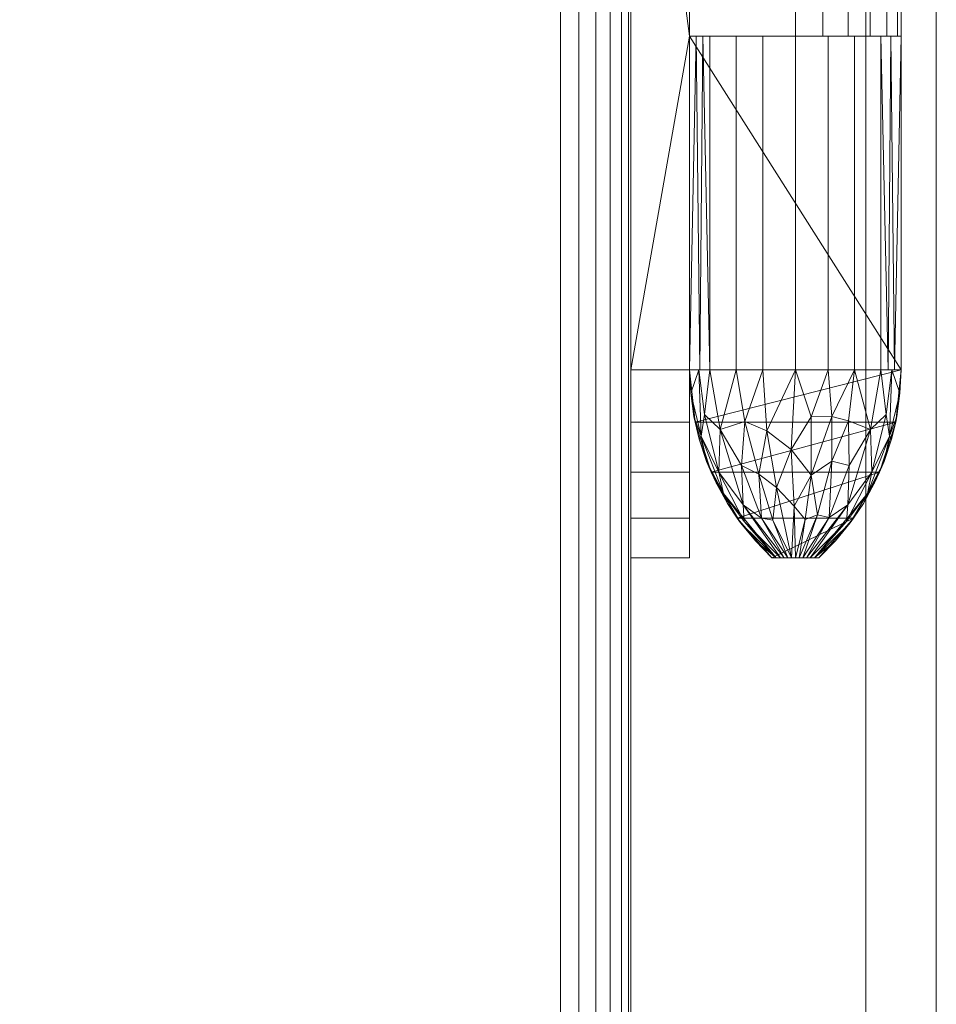
# Model space of a CAD drawing. Units: millimetres. Extents: x 0 to 988, y -1334 to 2170.
# Drawn here: x 785 to 980, y 1437 to 1647 of the extents above; entities that cross this region are included whole.
import ezdxf

# ---------------------------------------------------------------- set-up
doc = ezdxf.new("R2010")
doc.units = ezdxf.units.MM
doc.layers.add('Moffat_Details', color=160, linetype='Continuous')
doc.layers.add('Moffat_Profiles', color=10, linetype='Continuous')

msp = doc.modelspace()

# ---------------------------------------------------------------- meshes
at = {"layer": 'Moffat_Details', "lineweight": 13}
mesh = msp.add_polyface(dxfattribs=at)
corners = [(965, 0, -3360.96), (15, 0, -3360.96), (15, 2015, -3360.96), (15, 2170, -3360.96), (965, 2170, -3360.96), (965, 2015, -3360.96)]
mesh.append_faces([[corners[k] for k in face] for face in [(2, 3, 4, 5), (5, 0, 1, 2)]], dxfattribs={"vtx3": -1})
at = {"layer": 'Moffat_Details', "lineweight": 9}
mesh = msp.add_polyface(dxfattribs=at)
corners = [(927.5, 1738, -2388.46), (927.5, 1749.15, -2387.3), (927.5, 1759.83, -2383.89), (927.5, 1769.58, -2378.36), (927.5, 1778, -2370.96), (927.5, 1778, -2360.96), (927.5, 1769.58, -2353.55), (927.5, 1759.83, -2348.02), (927.5, 1749.15, -2344.61), (927.5, 1738, -2343.46), (927.5, 1667, -2343.46), (927.5, 1667, -2388.46), (927.5, 1572, -2343.46), (927.5, 1560.85, -2344.61), (927.5, 1550.17, -2348.02), (927.5, 1540.42, -2353.55), (927.5, 1532, -2360.96), (927.5, 1532, -2370.96), (927.5, 1540.42, -2378.36), (927.5, 1550.17, -2383.89), (927.5, 1560.85, -2387.3), (927.5, 1572, -2388.46), (927.5, 1643, -2388.46), (927.5, 1643, -2343.46)]
mesh.append_faces([[corners[k] for k in face] for face in [(12, 22, 23)]], dxfattribs={"vtx0": -1})
mesh.append_faces([[corners[k] for k in face] for face in [(8, 1, 2, 7), (7, 2, 3, 6)]], dxfattribs={"vtx0": -1, "vtx2": -1})
mesh.append_faces([[corners[k] for k in face] for face in [(11, 0, 9, 10)]], dxfattribs={"vtx1": -1})
mesh.append_faces([[corners[k] for k in face] for face in [(0, 1, 8, 9), (18, 19, 15, 16), (14, 15, 19, 20), (20, 21, 13, 14), (21, 22, 12, 13)]], dxfattribs={"vtx1": -1, "vtx3": -1})
mesh.append_faces([[corners[k] for k in face] for face in [(16, 17, 18)]], dxfattribs={"vtx2": -1})
mesh.append_faces([[corners[k] for k in face] for face in [(3, 4, 5, 6)]], dxfattribs={"vtx3": -1})
mesh = msp.add_polyface(dxfattribs=at)
corners = [(972.5, 1738, -2388.46), (971.35, 1749.15, -2388.46), (967.93, 1759.83, -2388.46), (962.41, 1769.58, -2388.46), (955, 1778, -2388.46), (945, 1778, -2388.46), (937.59, 1769.58, -2388.46), (932.07, 1759.83, -2388.46), (928.65, 1749.15, -2388.46), (927.5, 1738, -2388.46), (927.5, 1667, -2388.46), (972.5, 1667, -2388.46), (927.5, 1572, -2388.46), (928.65, 1560.85, -2388.46), (932.07, 1550.17, -2388.46), (937.59, 1540.42, -2388.46), (945, 1532, -2388.46), (955, 1532, -2388.46), (962.41, 1540.42, -2388.46), (967.93, 1550.17, -2388.46), (971.35, 1560.85, -2388.46), (972.5, 1572, -2388.46), (972.5, 1643, -2388.46), (927.5, 1643, -2388.46)]
mesh.append_faces([[corners[k] for k in face] for face in [(6, 4, 5)]], dxfattribs={"vtx0": -1})
mesh.append_faces([[corners[k] for k in face] for face in [(20, 13, 14)]], dxfattribs={"vtx0": -1, "vtx2": -1})
mesh.append_faces([[corners[k] for k in face] for face in [(0, 1, 9, 10), (8, 9, 1, 2), (2, 3, 7, 8), (3, 4, 6, 7), (18, 19, 15, 16), (14, 15, 19, 20), (20, 21, 12, 13)]], dxfattribs={"vtx1": -1, "vtx3": -1})
mesh.append_faces([[corners[k] for k in face] for face in [(10, 11, 0), (16, 17, 18)]], dxfattribs={"vtx2": -1})
mesh.append_faces([[corners[k] for k in face] for face in [(21, 22, 23, 12)]], dxfattribs={"vtx3": -1})
mesh = msp.add_polyface(dxfattribs=at)
corners = [(972.5, 1572, -2400.96), (971.35, 1560.85, -2400.96), (967.93, 1550.17, -2400.96), (962.41, 1540.42, -2400.96), (955, 1532, -2400.96), (945, 1532, -2400.96), (937.59, 1540.42, -2400.96), (932.07, 1550.17, -2400.96), (928.65, 1560.85, -2400.96), (927.5, 1572, -2400.96), (927.5, 1738, -2400.96), (928.65, 1749.15, -2400.96), (932.07, 1759.83, -2400.96), (937.59, 1769.58, -2400.96), (945, 1778, -2400.96), (955, 1778, -2400.96), (962.41, 1769.58, -2400.96), (967.93, 1759.83, -2400.96), (971.35, 1749.15, -2400.96), (972.5, 1738, -2400.96)]
mesh.append_faces([[corners[k] for k in face] for face in [(10, 19, 0, 9), (9, 0, 1, 8)]], dxfattribs={"vtx0": -1, "vtx2": -1})
mesh.append_faces([[corners[k] for k in face] for face in [(15, 16, 13, 14)]], dxfattribs={"vtx1": -1})
mesh.append_faces([[corners[k] for k in face] for face in [(17, 18, 11, 12), (16, 17, 12, 13), (18, 19, 10, 11), (2, 3, 6, 7), (1, 2, 7, 8)]], dxfattribs={"vtx1": -1, "vtx3": -1})
mesh.append_faces([[corners[k] for k in face] for face in [(3, 4, 5, 6)]], dxfattribs={"vtx3": -1})
mesh = msp.add_polyface(dxfattribs=at)
corners = [(915, 1572, -2388.46), (915, 1738, -2388.46), (927.5, 1738, -2388.46), (927.5, 1667, -2388.46), (927.5, 1643, -2388.46), (927.5, 1572, -2388.46)]
mesh.append_faces([[corners[k] for k in face] for face in [(0, 1, 4, 5)]], dxfattribs={"vtx1": -1})
mesh.append_faces([[corners[k] for k in face] for face in [(1, 2, 3, 4)]], dxfattribs={"vtx3": -1})
mesh = msp.add_polyface(dxfattribs=at)
corners = [(915, 1738, -2343.46), (915, 1572, -2343.46), (927.5, 1572, -2343.46), (927.5, 1643, -2343.46), (950, 1643, -2343.46), (950, 1667, -2343.46), (927.5, 1667, -2343.46), (927.5, 1738, -2343.46)]
mesh.append_faces([[corners[k] for k in face] for face in [(3, 6, 0, 1)]], dxfattribs={"vtx0": -1, "vtx1": -1, "vtx3": -1})
mesh.append_faces([[corners[k] for k in face] for face in [(2, 3, 1)]], dxfattribs={"vtx1": -1})
mesh.append_faces([[corners[k] for k in face] for face in [(4, 5, 6, 3), (6, 7, 0)]], dxfattribs={"vtx2": -1})
mesh = msp.add_polyface(dxfattribs=at)
corners = [(927.5, 1738, -2400.96), (927.5, 1572, -2400.96), (927.5, 1572, -2388.46), (927.5, 1643, -2388.46), (927.5, 1667, -2388.46), (927.5, 1738, -2388.46)]
mesh.append_faces([[corners[k] for k in face] for face in [(0, 1, 4, 5)]], dxfattribs={"vtx1": -1})
mesh.append_faces([[corners[k] for k in face] for face in [(1, 2, 3, 4)]], dxfattribs={"vtx3": -1})
mesh = msp.add_polyface(dxfattribs=at)
corners = [(972.5, 1667, -2365.96), (971.73, 1667, -2360.13), (969.49, 1667, -2354.71), (965.91, 1667, -2350.05), (961.25, 1667, -2346.47), (955.82, 1667, -2344.22), (950, 1667, -2343.46), (950, 1643, -2343.46), (955.82, 1643, -2344.22), (961.25, 1643, -2346.47), (965.91, 1643, -2350.05), (969.49, 1643, -2354.71), (971.73, 1643, -2360.13), (972.5, 1643, -2365.96)]
mesh.append_faces([[corners[k] for k in face] for face in [(7, 8, 5, 6), (0, 1, 12, 13)]], dxfattribs={"vtx1": -1})
mesh.append_faces([[corners[k] for k in face] for face in [(8, 9, 4, 5), (3, 4, 9, 10), (10, 11, 2, 3), (11, 12, 1, 2)]], dxfattribs={"vtx1": -1, "vtx3": -1})
mesh = msp.add_polyface(dxfattribs=at)
corners = [(972.5, 1643, -2365.96), (971.73, 1643, -2360.13), (969.49, 1643, -2354.71), (965.91, 1643, -2350.05), (961.25, 1643, -2346.47), (955.82, 1643, -2344.22), (950, 1643, -2343.46), (927.5, 1643, -2343.46), (927.5, 1643, -2388.46), (972.5, 1643, -2388.46)]
mesh.append_faces([[corners[k] for k in face] for face in [(6, 3, 4, 5)]], dxfattribs={"vtx0": -1})
mesh.append_faces([[corners[k] for k in face] for face in [(6, 2, 3)]], dxfattribs={"vtx0": -1, "vtx2": -1})
mesh.append_faces([[corners[k] for k in face] for face in [(6, 0, 1, 2)]], dxfattribs={"vtx0": -1, "vtx3": -1})
mesh.append_faces([[corners[k] for k in face] for face in [(7, 8, 6)]], dxfattribs={"vtx1": -1})
mesh.append_faces([[corners[k] for k in face] for face in [(8, 9, 0, 6)]], dxfattribs={"vtx2": -1, "vtx3": -1})
mesh = msp.add_polyface(dxfattribs=at)
corners = [(927.5, 1572, -2365.96), (931.8, 1572, -2352.73), (943.05, 1572, -2344.56), (956.95, 1572, -2344.56), (968.2, 1572, -2352.73), (972.5, 1572, -2365.96), (972.5, 1643, -2365.96), (968.2, 1643, -2352.73), (956.95, 1643, -2344.56), (943.05, 1643, -2344.56), (931.8, 1643, -2352.73), (927.5, 1643, -2365.96), (930.28, 1643, -2357.39), (929.65, 1572, -2359.34), (937.42, 1572, -2348.64), (937.42, 1643, -2348.64), (950, 1643, -2344.56), (950, 1572, -2344.56), (962.58, 1572, -2348.64), (962.58, 1643, -2348.64), (969.72, 1572, -2357.39), (970.35, 1643, -2359.34), (928.89, 1643, -2361.67), (971.11, 1572, -2361.67)]
mesh.append_faces([[corners[k] for k in face] for face in [(1, 12, 13), (21, 23, 6), (7, 20, 21), (20, 7, 4)]], dxfattribs={"vtx0": -1, "vtx1": -1})
mesh.append_faces([[corners[k] for k in face] for face in [(13, 12, 22), (1, 10, 12), (21, 20, 23)]], dxfattribs={"vtx0": -1, "vtx2": -1})
mesh.append_faces([[corners[k] for k in face] for face in [(0, 13, 22)]], dxfattribs={"vtx1": -1, "vtx2": -1})
mesh.append_faces([[corners[k] for k in face] for face in [(15, 10, 1, 14), (9, 15, 14, 2), (17, 3, 8, 16), (19, 8, 3, 18), (18, 4, 7, 19), (16, 9, 2, 17)]], dxfattribs={"vtx1": -1, "vtx3": -1})
mesh.append_faces([[corners[k] for k in face] for face in [(22, 11, 0), (23, 5, 6)]], dxfattribs={"vtx2": -1})
mesh = msp.add_polyface(dxfattribs=at)
corners = [(950, 1643, -2365.96), (972.5, 1643, -2365.96), (972.5, 1643, -2388.46), (927.5, 1643, -2388.46), (927.5, 1643, -2365.96)]
mesh.append_faces([[corners[k] for k in face] for face in [(3, 4, 0)]], dxfattribs={"vtx2": -1})
mesh.append_faces([[corners[k] for k in face] for face in [(0, 1, 2, 3)]], dxfattribs={"vtx3": -1})
mesh = msp.add_polyface(dxfattribs=at)
corners = [(927.5, 1643, -2365.96), (931.8, 1643, -2352.73), (943.05, 1643, -2344.56), (956.95, 1643, -2344.56), (968.2, 1643, -2352.73), (972.5, 1643, -2365.96), (950, 1643, -2365.96)]
mesh.append_faces([[corners[k] for k in face] for face in [(6, 3, 4, 5)]], dxfattribs={"vtx0": -1})
mesh.append_faces([[corners[k] for k in face] for face in [(3, 6, 2)]], dxfattribs={"vtx0": -1, "vtx1": -1})
mesh.append_faces([[corners[k] for k in face] for face in [(6, 0, 1, 2)]], dxfattribs={"vtx3": -1})
mesh = msp.add_polyface(dxfattribs=at)
corners = [(927.5, 1643, -2388.46), (972.5, 1643, -2388.46), (972.5, 1572, -2388.46), (971.35, 1560.85, -2388.46), (967.93, 1550.17, -2388.46), (962.41, 1540.42, -2388.46), (955, 1532, -2388.46), (945, 1532, -2388.46), (937.59, 1540.42, -2388.46), (932.07, 1550.17, -2388.46), (928.65, 1560.85, -2388.46), (927.5, 1572, -2388.46)]
mesh.append_faces([[corners[k] for k in face] for face in [(2, 0, 1)]], dxfattribs={"vtx0": -1})
mesh.append_faces([[corners[k] for k in face] for face in [(9, 3, 4), (10, 2, 3, 9)]], dxfattribs={"vtx0": -1, "vtx2": -1})
mesh.append_faces([[corners[k] for k in face] for face in [(2, 10, 11, 0)]], dxfattribs={"vtx0": -1, "vtx3": -1})
mesh.append_faces([[corners[k] for k in face] for face in [(7, 8, 5, 6)]], dxfattribs={"vtx1": -1})
mesh.append_faces([[corners[k] for k in face] for face in [(8, 9, 4, 5)]], dxfattribs={"vtx1": -1, "vtx3": -1})
mesh = msp.add_polyface(dxfattribs=at)
corners = [(927.5, 1572, -2388.46), (927.5, 1572, -2365.96), (927.5, 1643, -2365.96), (927.5, 1643, -2388.46)]
mesh.append_faces([[corners[k] for k in face] for face in [(0, 1, 2, 3)]])
mesh = msp.add_polyface(dxfattribs=at)
corners = [(972.5, 1643, -2388.46), (972.5, 1643, -2365.96), (972.5, 1572, -2365.96), (972.5, 1572, -2388.46)]
mesh.append_faces([[corners[k] for k in face] for face in [(0, 1, 2, 3)]])
mesh = msp.add_polyface(dxfattribs=at)
corners = [(927.5, 1532, -2360.96), (927.5, 1540.42, -2353.55), (927.5, 1550.17, -2348.02), (927.5, 1560.85, -2344.61), (927.5, 1572, -2343.46), (915, 1572, -2343.46), (915, 1560.85, -2344.61), (915, 1550.17, -2348.02), (915, 1540.42, -2353.55), (915, 1532, -2360.96)]
mesh.append_faces([[corners[k] for k in face] for face in [(5, 6, 3, 4), (0, 1, 8, 9)]], dxfattribs={"vtx1": -1})
mesh.append_faces([[corners[k] for k in face] for face in [(2, 3, 6, 7), (7, 8, 1, 2)]], dxfattribs={"vtx1": -1, "vtx3": -1})
mesh = msp.add_polyface(dxfattribs=at)
corners = [(927.5, 1572, -2388.46), (927.5, 1560.85, -2387.3), (927.5, 1550.17, -2383.89), (927.5, 1540.42, -2378.36), (927.5, 1532, -2370.96), (915, 1532, -2370.96), (915, 1540.42, -2378.36), (915, 1550.17, -2383.89), (915, 1560.85, -2387.3), (915, 1572, -2388.46)]
mesh.append_faces([[corners[k] for k in face] for face in [(5, 6, 3, 4), (0, 1, 8, 9)]], dxfattribs={"vtx1": -1})
mesh.append_faces([[corners[k] for k in face] for face in [(2, 3, 6, 7), (7, 8, 1, 2)]], dxfattribs={"vtx1": -1, "vtx3": -1})
mesh = msp.add_polyface(dxfattribs=at)
corners = [(945, 1532, -2388.46), (937.59, 1540.42, -2388.46), (932.07, 1550.17, -2388.46), (928.65, 1560.85, -2388.46), (927.5, 1572, -2388.46), (927.5, 1572, -2400.96), (928.65, 1560.85, -2400.96), (932.07, 1550.17, -2400.96), (937.59, 1540.42, -2400.96), (945, 1532, -2400.96)]
mesh.append_faces([[corners[k] for k in face] for face in [(5, 6, 3, 4), (0, 1, 8, 9)]], dxfattribs={"vtx1": -1})
mesh.append_faces([[corners[k] for k in face] for face in [(2, 3, 6, 7), (7, 8, 1, 2)]], dxfattribs={"vtx1": -1, "vtx3": -1})
mesh = msp.add_polyface(dxfattribs=at)
corners = [(945, 1532, -2365.96), (950, 1532, -2360.96), (955, 1532, -2365.96), (958.51, 1535.55, -2365.96), (961.67, 1539.41, -2365.96), (964.47, 1543.54, -2365.96), (966.88, 1547.91, -2365.96), (968.88, 1552.48, -2365.96), (970.45, 1557.21, -2365.96), (971.59, 1562.07, -2365.96), (972.27, 1567.02, -2365.96), (972.5, 1572, -2365.96), (968.2, 1572, -2352.73), (956.95, 1572, -2344.56), (943.05, 1572, -2344.56), (931.8, 1572, -2352.73), (927.5, 1572, -2365.96), (927.73, 1567.02, -2365.96), (928.41, 1562.07, -2365.96), (929.55, 1557.21, -2365.96), (931.12, 1552.48, -2365.96), (933.12, 1547.91, -2365.96), (935.53, 1543.54, -2365.96), (938.33, 1539.41, -2365.96), (941.49, 1535.55, -2365.96), (946.83, 1532, -2364.13), (953.17, 1532, -2364.13), (933.72, 1550.17, -2358.43), (966.28, 1550.17, -2358.43), (929.46, 1572, -2359.92), (970.54, 1572, -2359.92), (945.91, 1532, -2365.04), (954.09, 1532, -2365.04), (934.67, 1545.69, -2362.46), (965.33, 1545.69, -2362.46), (948.41, 1532, -2362.54), (951.59, 1532, -2362.54), (929.96, 1557.9, -2361), (970.04, 1557.9, -2361), (938.54, 1551.64, -2351.37), (961.46, 1551.64, -2351.37), (939.08, 1539.7, -2361.26), (938.86, 1543.28, -2356.97), (960.92, 1539.7, -2361.26), (961.14, 1543.28, -2356.97), (930.64, 1562.5, -2356.23), (934.02, 1559.31, -2352.33), (937.42, 1572, -2348.64), (969.36, 1562.5, -2356.23), (965.98, 1559.31, -2352.33), (962.58, 1572, -2348.64), (945.95, 1546.96, -2350.06), (953.34, 1549.54, -2348.62), (947.62, 1532, -2363.34), (942.78, 1540.38, -2355.9), (945.22, 1539.99, -2354.84), (949.21, 1532, -2361.75), (942.19, 1549.79, -2350), (943.94, 1559.03, -2345.92), (950, 1572, -2344.56), (949.1, 1555.05, -2346.18), (939.27, 1560.99, -2347.47), (949.77, 1542.93, -2351.87), (950.79, 1532, -2361.75), (954.72, 1541.15, -2353.93), (957.79, 1552.51, -2348.74), (953.39, 1561.98, -2344.65), (957.19, 1540.57, -2355.71), (952.38, 1532, -2363.34), (961.33, 1561.16, -2347.79), (957.75, 1562.06, -2345.81), (952.12, 1540.13, -2353.94)]
mesh.append_faces([[corners[k] for k in face] for face in [(17, 29, 16)]], dxfattribs={"vtx0": -1})
mesh.append_faces([[corners[k] for k in face] for face in [(22, 33, 21), (23, 33, 22), (5, 34, 4), (19, 37, 18), (10, 38, 9), (9, 38, 8), (29, 45, 15), (63, 71, 1), (1, 62, 56), (36, 64, 63), (59, 66, 13)]], dxfattribs={"vtx0": -1, "vtx1": -1})
mesh.append_faces([[corners[k] for k in face] for face in [(41, 42, 27), (15, 45, 46), (23, 31, 33), (7, 38, 34), (34, 38, 28), (32, 34, 43), (71, 52, 62), (33, 37, 20), (37, 45, 29), (53, 54, 42), (27, 33, 41), (43, 34, 28), (68, 44, 67), (60, 58, 51), (50, 69, 49), (51, 55, 56), (61, 46, 39), (44, 28, 49), (37, 33, 27), (41, 33, 31), (44, 43, 28), (38, 48, 28), (45, 37, 27), (57, 54, 55), (30, 38, 10), (37, 29, 17), (66, 60, 52), (4, 34, 32), (39, 46, 42), (41, 25, 42), (48, 49, 28), (40, 65, 67), (26, 43, 44), (27, 42, 46), (46, 45, 27), (30, 48, 38), (57, 61, 39), (49, 48, 12), (50, 70, 69), (44, 49, 40), (62, 52, 60), (54, 57, 39), (65, 52, 64), (55, 54, 35), (42, 54, 39), (55, 51, 57), (51, 58, 57), (47, 46, 61), (60, 66, 59), (62, 60, 51), (59, 58, 60), (57, 58, 61), (14, 61, 58), (56, 62, 51), (64, 52, 71), (67, 64, 36), (64, 67, 65), (69, 65, 40), (65, 69, 70), (70, 52, 65), (44, 40, 67), (49, 69, 40), (13, 66, 70), (52, 70, 66), (1, 71, 62), (63, 64, 71)]], dxfattribs={"vtx0": -1, "vtx1": -1, "vtx2": -1})
mesh.append_faces([[corners[k] for k in face] for face in [(37, 19, 20), (32, 3, 4), (38, 7, 8), (48, 30, 12), (34, 6, 7), (49, 12, 50), (42, 25, 53), (55, 35, 56), (61, 14, 47), (67, 36, 68), (70, 50, 13)]], dxfattribs={"vtx0": -1, "vtx2": -1})
mesh.append_faces([[corners[k] for k in face] for face in [(20, 21, 33), (23, 24, 31), (17, 18, 37), (5, 6, 34), (31, 25, 41), (53, 35, 54), (26, 32, 43), (47, 15, 46), (59, 14, 58), (68, 26, 44)]], dxfattribs={"vtx1": -1, "vtx2": -1})
mesh.append_faces([[corners[k] for k in face] for face in [(10, 11, 30), (32, 2, 3), (24, 0, 31)]], dxfattribs={"vtx2": -1})
mesh = msp.add_polyface(dxfattribs=at)
corners = [(927.5, 1572, -2388.46), (928.65, 1560.85, -2388.46), (932.07, 1550.17, -2388.46), (937.59, 1540.42, -2388.46), (945, 1532, -2388.46), (945, 1532, -2365.96), (941.49, 1535.55, -2365.96), (938.33, 1539.41, -2365.96), (935.53, 1543.54, -2365.96), (933.12, 1547.91, -2365.96), (931.12, 1552.48, -2365.96), (929.55, 1557.21, -2365.96), (928.41, 1562.07, -2365.96), (927.73, 1567.02, -2365.96), (927.5, 1572, -2365.96)]
mesh.append_faces([[corners[k] for k in face] for face in [(2, 11, 1), (9, 2, 8)]], dxfattribs={"vtx0": -1, "vtx1": -1})
mesh.append_faces([[corners[k] for k in face] for face in [(13, 0, 1), (8, 2, 3), (2, 9, 10)]], dxfattribs={"vtx0": -1, "vtx2": -1})
mesh.append_faces([[corners[k] for k in face] for face in [(14, 0, 13), (5, 6, 4)]], dxfattribs={"vtx1": -1})
mesh.append_faces([[corners[k] for k in face] for face in [(10, 11, 2), (12, 13, 1), (11, 12, 1), (3, 4, 6), (7, 8, 3), (6, 7, 3)]], dxfattribs={"vtx1": -1, "vtx2": -1})
mesh = msp.add_polyface(dxfattribs=at)
corners = [(972.5, 1572, -2388.46), (971.35, 1560.85, -2388.46), (967.93, 1550.17, -2388.46), (962.41, 1540.42, -2388.46), (955, 1532, -2388.46), (955, 1532, -2400.96), (962.41, 1540.42, -2400.96), (967.93, 1550.17, -2400.96), (971.35, 1560.85, -2400.96), (972.5, 1572, -2400.96)]
mesh.append_faces([[corners[k] for k in face] for face in [(5, 6, 3, 4), (0, 1, 8, 9)]], dxfattribs={"vtx1": -1})
mesh.append_faces([[corners[k] for k in face] for face in [(2, 3, 6, 7), (7, 8, 1, 2)]], dxfattribs={"vtx1": -1, "vtx3": -1})
mesh = msp.add_polyface(dxfattribs=at)
corners = [(955, 1532, -2388.46), (962.41, 1540.42, -2388.46), (967.93, 1550.17, -2388.46), (971.35, 1560.85, -2388.46), (972.5, 1572, -2388.46), (972.5, 1572, -2365.96), (972.27, 1567.02, -2365.96), (971.59, 1562.07, -2365.96), (970.45, 1557.21, -2365.96), (968.88, 1552.48, -2365.96), (966.88, 1547.91, -2365.96), (964.47, 1543.54, -2365.96), (961.67, 1539.41, -2365.96), (958.51, 1535.55, -2365.96), (955, 1532, -2365.96)]
mesh.append_faces([[corners[k] for k in face] for face in [(2, 11, 1), (9, 2, 8)]], dxfattribs={"vtx0": -1, "vtx1": -1})
mesh.append_faces([[corners[k] for k in face] for face in [(13, 0, 1), (8, 2, 3), (2, 9, 10)]], dxfattribs={"vtx0": -1, "vtx2": -1})
mesh.append_faces([[corners[k] for k in face] for face in [(14, 0, 13), (5, 6, 4)]], dxfattribs={"vtx1": -1})
mesh.append_faces([[corners[k] for k in face] for face in [(10, 11, 2), (12, 13, 1), (11, 12, 1), (3, 4, 6), (7, 8, 3), (6, 7, 3)]], dxfattribs={"vtx1": -1, "vtx2": -1})
mesh = msp.add_polyface(dxfattribs=at)
corners = [(927.5, 1532, -2360.96), (915, 1532, -2360.96), (915, 1532, -2370.96), (927.5, 1532, -2370.96)]
mesh.append_faces([[corners[k] for k in face] for face in [(0, 1, 2, 3)]])
mesh = msp.add_polyface(dxfattribs=at)
corners = [(945, 1532, -2388.46), (945, 1532, -2400.96), (955, 1532, -2400.96), (955, 1532, -2388.46)]
mesh.append_faces([[corners[k] for k in face] for face in [(0, 1, 2, 3)]])
mesh = msp.add_polyface(dxfattribs=at)
corners = [(955, 1532, -2365.96), (950, 1532, -2365.96), (945, 1532, -2365.96), (945, 1532, -2388.46), (955, 1532, -2388.46)]
mesh.append_faces([[corners[k] for k in face] for face in [(4, 0, 1)]], dxfattribs={"vtx2": -1})
mesh.append_faces([[corners[k] for k in face] for face in [(1, 2, 3, 4)]], dxfattribs={"vtx3": -1})
mesh = msp.add_polyface(dxfattribs=at)
corners = [(950, 1532, -2365.96), (955, 1532, -2365.96), (950, 1532, -2360.96), (945, 1532, -2365.96)]
mesh.append_faces([[corners[k] for k in face] for face in [(2, 3, 0, 1)]])
at = {"layer": 'Moffat_Profiles', "lineweight": 13}
mesh = msp.add_polyface(dxfattribs=at)
corners = [(980, 0, -2415.96), (980, 0, -3345.96), (980, 2015, -3345.96), (980, 2170, -3345.96), (980, 2170, -2415.96), (980, 2015, -2415.96)]
mesh.append_faces([[corners[k] for k in face] for face in [(2, 3, 4, 5), (5, 0, 1, 2)]], dxfattribs={"vtx3": -1})
mesh = msp.add_polyface(dxfattribs=at)
corners = [(915, 1980, -2388.96), (915, 22, -2388.96), (65, 22, -2388.96), (65, 1980, -2388.96)]
mesh.append_faces([[corners[k] for k in face] for face in [(0, 1, 2, 3)]])
mesh = msp.add_polyface(dxfattribs=at)
corners = [(900, 37, -2323.96), (903.88, 33.12, -2324.47), (907.5, 29.5, -2325.97), (910.61, 26.39, -2328.35), (912.99, 24.01, -2331.46), (914.49, 22.51, -2335.07), (915, 22, -2338.96), (915, 1980, -2338.96), (914.49, 1979.49, -2335.07), (912.99, 1977.99, -2331.46), (910.61, 1975.61, -2328.35), (907.5, 1972.5, -2325.97), (903.88, 1968.88, -2324.47), (900, 1965, -2323.96)]
mesh.append_faces([[corners[k] for k in face] for face in [(1, 12, 13, 0)]], dxfattribs={"vtx0": -1})
mesh.append_faces([[corners[k] for k in face] for face in [(5, 8, 9, 4), (10, 3, 4, 9), (2, 11, 12, 1), (11, 2, 3, 10)]], dxfattribs={"vtx0": -1, "vtx2": -1})
mesh.append_faces([[corners[k] for k in face] for face in [(6, 7, 8, 5)]], dxfattribs={"vtx2": -1})
mesh = msp.add_polyface(dxfattribs=at)
corners = [(915, 1980, -2388.96), (915, 1980, -2338.96), (915, 22, -2338.96), (915, 22, -2388.96)]
mesh.append_faces([[corners[k] for k in face] for face in [(0, 1, 2, 3)]])
mesh = msp.add_polyface(dxfattribs=at)
corners = [(900, 37, -2323.96), (900, 1965, -2323.96), (80, 1965, -2323.96), (80, 37, -2323.96), (580, 1527, -2323.96), (580, 1317, -2323.96), (579.66, 1314.41, -2323.96), (578.66, 1312, -2323.96), (577.07, 1309.93, -2323.96), (575, 1308.34, -2323.96), (572.59, 1307.34, -2323.96), (570, 1307, -2323.96), (410, 1307, -2323.96), (407.41, 1307.34, -2323.96), (405, 1308.34, -2323.96), (402.93, 1309.93, -2323.96), (401.34, 1312, -2323.96), (400.34, 1314.41, -2323.96), (400, 1317, -2323.96), (400, 1527, -2323.96), (400.34, 1529.59, -2323.96), (401.34, 1532, -2323.96), (402.93, 1534.07, -2323.96), (405, 1535.66, -2323.96), (407.41, 1536.66, -2323.96), (410, 1537, -2323.96), (570, 1537, -2323.96), (572.59, 1536.66, -2323.96), (575, 1535.66, -2323.96), (577.07, 1534.07, -2323.96), (578.66, 1532, -2323.96), (579.66, 1529.59, -2323.96)]
mesh.append_faces([[corners[k] for k in face] for face in [(23, 2, 22), (28, 1, 27), (17, 3, 16), (14, 3, 13), (9, 0, 8), (6, 1, 5)]], dxfattribs={"vtx0": -1, "vtx1": -1})
mesh.append_faces([[corners[k] for k in face] for face in [(2, 23, 24), (2, 25, 26), (1, 28, 29), (3, 14, 15), (0, 9, 10)]], dxfattribs={"vtx0": -1, "vtx2": -1})
mesh.append_faces([[corners[k] for k in face] for face in [(1, 31, 4, 5)]], dxfattribs={"vtx0": -1, "vtx3": -1})
mesh.append_faces([[corners[k] for k in face] for face in [(24, 25, 2), (19, 20, 2, 18), (21, 22, 2), (20, 21, 2), (29, 30, 1), (30, 31, 1), (15, 16, 3), (7, 8, 0), (10, 11, 0), (11, 12, 0)]], dxfattribs={"vtx1": -1, "vtx2": -1})
mesh.append_faces([[corners[k] for k in face] for face in [(26, 27, 1, 2), (17, 18, 2, 3), (12, 13, 3, 0), (0, 1, 6, 7)]], dxfattribs={"vtx1": -1, "vtx3": -1})
at = {"layer": 'Moffat_Profiles', "lineweight": 9}
mesh = msp.add_polyface(dxfattribs=at)
corners = [(915, 1572, -2388.46), (915, 1560.85, -2387.3), (915, 1550.17, -2383.89), (915, 1540.42, -2378.36), (915, 1532, -2370.96), (915, 1532, -2360.96), (915, 1540.42, -2353.55), (915, 1550.17, -2348.02), (915, 1560.85, -2344.61), (915, 1572, -2343.46), (915, 1738, -2343.46), (915, 1749.15, -2344.61), (915, 1759.83, -2348.02), (915, 1769.58, -2353.55), (915, 1778, -2360.96), (915, 1778, -2370.96), (915, 1769.58, -2378.36), (915, 1759.83, -2383.89), (915, 1749.15, -2387.3), (915, 1738, -2388.46)]
mesh.append_faces([[corners[k] for k in face] for face in [(10, 19, 0, 9)]], dxfattribs={"vtx0": -1, "vtx2": -1})
mesh.append_faces([[corners[k] for k in face] for face in [(17, 18, 11, 12), (16, 17, 12, 13), (18, 19, 10, 11), (0, 1, 8, 9), (2, 3, 6, 7), (1, 2, 7, 8)]], dxfattribs={"vtx1": -1, "vtx3": -1})
mesh.append_faces([[corners[k] for k in face] for face in [(14, 15, 16, 13)]], dxfattribs={"vtx2": -1})
mesh.append_faces([[corners[k] for k in face] for face in [(3, 4, 5, 6)]], dxfattribs={"vtx3": -1})
mesh = msp.add_polyface(dxfattribs=at)
corners = [(972.5, 1667, -2388.46), (972.5, 1667, -2365.96), (972.5, 1643, -2365.96), (972.5, 1643, -2388.46), (972.5, 1572, -2388.46), (972.5, 1572, -2400.96), (972.5, 1738, -2400.96), (972.5, 1738, -2388.46)]
mesh.append_faces([[corners[k] for k in face] for face in [(6, 7, 0, 3)]], dxfattribs={"vtx2": -1, "vtx3": -1})
mesh.append_faces([[corners[k] for k in face] for face in [(0, 1, 2, 3), (3, 4, 5, 6)]], dxfattribs={"vtx3": -1})

doc.saveas('drawing.dxf')
